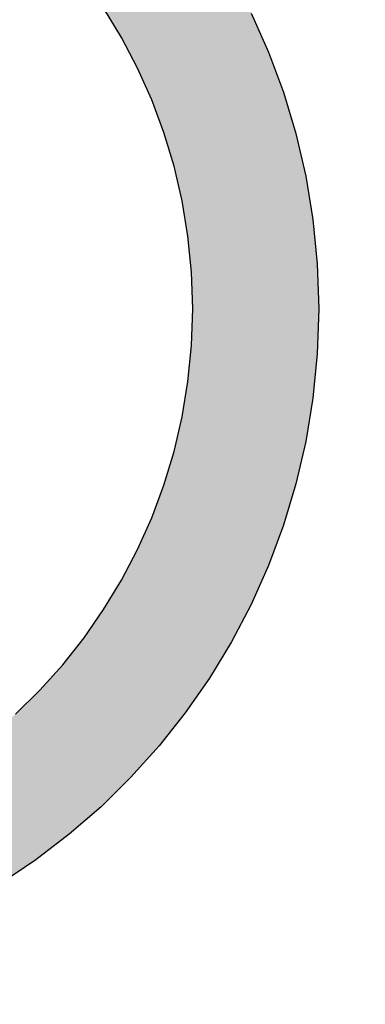
# Model space of a CAD drawing. Extents: x 0 to 15.8, y 0 to 10.2.
# Drawn here: x 11.5 to 11.6, y 7.3 to 7.5 of the extents above; entities that cross this region are included whole.
import ezdxf

# ---------------------------------------------------------------- set-up
doc = ezdxf.new("R2010")
doc.units = 0
doc.header["$MEASUREMENT"] = 0
doc.layers.get('DEFPOINTS').update_dxf_attribs({"linetype": 'CONTINUOUS'})
for name, color, linetype in [('DIMENS', 7, 'CONTINUOUS'), ('PART', 7, 'CONTINUOUS'), ('PMSBLACKCOM', 7, 'CONTINUOUS')]:
    doc.layers.add(name, color=color, linetype=linetype)
doc.styles.add('ROMANS', font='romans.shx', dxfattribs={"width": 0.75})
doc.dimstyles.new('DWYER_STANDARD', dxfattribs={"dimtxt": 0.1, "dimasz": 0.18, "dimexe": 0.093, "dimexo": 0.0625, "dimgap": 0.09, "dimtad": 0, "dimtih": 1, "dimtoh": 1, "dimdec": 6, "dimrnd": 0.001, "dimzin": 4, "dimdsep": 46, "dimlunit": 5, "dimtxsty": 'ROMANS', "dimcen": 0, "dimclrd": 256, "dimclre": 256, "dimclrt": 256, "dimadec": 0, "dimazin": 0, "dimtfac": 1, "dimtdec": 6, "dimtofl": 0, "dimtmove": 0, "dimatfit": 3, "dimfxl": 0, "dimtolj": 1, "dimtzin": 4, "dimarcsym": 0})

# ---------------------------------------------------------------- blocks, each defined once
blk = doc.blocks.new('*D2')
at = {"layer": 'DEFPOINTS', "color": 0}
for p in [(12.07865, 8.22088), (8.43255, 4.72088), (12.07865, 4.72088)]:
    blk.add_point(p, dxfattribs=at)
at = {"layer": 'DIMENS', "lineweight": -2}
for p, q in [((12.01615, 8.22088), (8.33955, 8.22088)), ((8.43255, 8.04088), (8.43255, 6.69421)), ((8.43255, 4.90088), (8.43255, 6.24754)), ((12.01615, 4.72088), (8.33955, 4.72088))]:
    blk.add_line(p, q, dxfattribs=at)
at = {"layer": 'DIMENS'}
for points in [[(8.40255, 8.04088), (8.46255, 8.04088), (8.43255, 8.22088)], [(8.40255, 4.90088), (8.46255, 4.90088), (8.43255, 4.72088)]]:
    blk.add_solid(points, dxfattribs=at)
at = {"layer": 'DIMENS', "insert": (8.43255, 6.47088), "char_height": 0.1, "attachment_point": 5, "style": 'ROMANS'}
blk.add_mtext('\\A1;3{\\H1.000000x;\\S1/2;} [88.90]', dxfattribs=at)
blk = doc.blocks.new('ul_c_us_listed_vertically')
at = {"layer": 'PMSBLACKCOM'}
blk.add_hatch(color=256, dxfattribs=at).paths.add_polyline_path([(-1.3075, 0.22297), (-1.30757, 0.22147), (-1.30713, 0.19453), (-1.30496, 0.16802), (-1.30111, 0.14202), (-1.29564, 0.11659), (-1.2886, 0.09178), (-1.28005, 0.06764), (-1.27004, 0.04424), (-1.25863, 0.02162), (-1.24587, -0.00017), (-1.23182, -0.02106), (-1.21653, -0.04099), (-1.20005, -0.05993), (-1.18246, -0.0778), (-1.16378, -0.09456), (-1.14409, -0.11015), (-1.12343, -0.12452), (-1.10187, -0.13761), (-1.07945, -0.14936), (-1.05623, -0.15972), (-1.03227, -0.16865), (-1.00762, -0.17607), (-0.98234, -0.18194), (-0.95648, -0.18619), (-0.9301, -0.18879), (-0.90324, -0.18967), (-0.87639, -0.18879), (-0.85, -0.18619), (-0.82414, -0.18194), (-0.79886, -0.17607), (-0.77421, -0.16865), (-0.75025, -0.15972), (-0.72703, -0.14936), (-0.70462, -0.13761), (-0.68305, -0.12452), (-0.6624, -0.11015), (-0.64271, -0.09456), (-0.62403, -0.0778), (-0.60643, -0.05993), (-0.58996, -0.04099), (-0.57467, -0.02106), (-0.56061, -0.00017), (-0.54786, 0.02162), (-0.53644, 0.04424), (-0.52644, 0.06764), (-0.51788, 0.09178), (-0.51085, 0.11659), (-0.50538, 0.14202), (-0.50153, 0.16802), (-0.49936, 0.19453), (-0.49892, 0.22147), (-0.49899, 0.22297), (-0.40673, 0.22297), (-0.40727, 0.18989), (-0.40994, 0.15734), (-0.41466, 0.12541), (-0.42138, 0.09419), (-0.43003, 0.06372), (-0.44053, 0.03408), (-0.45282, 0.00533), (-0.46683, -0.02245), (-0.4825, -0.0492), (-0.49975, -0.07485), (-0.51853, -0.09933), (-0.53876, -0.12258), (-0.56037, -0.14453), (-0.5833, -0.16511), (-0.60749, -0.18426), (-0.63285, -0.2019), (-0.65933, -0.21797), (-0.68686, -0.23241), (-0.71537, -0.24513), (-0.74479, -0.25609), (-0.77506, -0.2652), (-0.80611, -0.27241), (-0.83786, -0.27764), (-0.87026, -0.28083), (-0.90324, -0.2819), (-0.93622, -0.28083), (-0.96862, -0.27764), (-1.00037, -0.27241), (-1.03142, -0.2652), (-1.06169, -0.25609), (-1.09111, -0.24513), (-1.11962, -0.23241), (-1.14715, -0.21797), (-1.17363, -0.2019), (-1.199, -0.18426), (-1.22318, -0.16511), (-1.24611, -0.14453), (-1.26772, -0.12258), (-1.28795, -0.09933), (-1.30673, -0.07485), (-1.32398, -0.0492), (-1.33965, -0.02245), (-1.35366, 0.00533), (-1.36595, 0.03408), (-1.37646, 0.06372), (-1.3851, 0.09419), (-1.39182, 0.12541), (-1.39655, 0.15734), (-1.39921, 0.18989), (-1.39975, 0.22297)])
for points in [[(-1.20005, -0.05993), (-1.18246, -0.0778), (-1.16378, -0.09456), (-1.14409, -0.11015), (-1.12343, -0.12452), (-1.10187, -0.13761), (-1.07945, -0.14936), (-1.05623, -0.15972), (-1.03227, -0.16865), (-1.00762, -0.17607), (-0.98234, -0.18194), (-0.95648, -0.18619), (-0.9301, -0.18879), (-0.90324, -0.18967), (-0.87639, -0.18879), (-0.85, -0.18619), (-0.82414, -0.18194), (-0.79886, -0.17607), (-0.77421, -0.16865), (-0.75025, -0.15972), (-0.72703, -0.14936), (-0.70462, -0.13761), (-0.68305, -0.12452)], [(-0.68686, -0.23241), (-0.71537, -0.24513), (-0.74479, -0.25609), (-0.77506, -0.2652), (-0.80611, -0.27241), (-0.83786, -0.27764), (-0.87026, -0.28083), (-0.90324, -0.2819), (-0.93622, -0.28083), (-0.96862, -0.27764), (-1.00037, -0.27241), (-1.03142, -0.2652), (-1.06169, -0.25609), (-1.09111, -0.24513), (-1.11962, -0.23241), (-1.14715, -0.21797), (-1.17363, -0.2019), (-1.199, -0.18426), (-1.22318, -0.16511), (-1.24611, -0.14453), (-1.26772, -0.12258), (-1.28795, -0.09933), (-1.30673, -0.07485), (-1.32398, -0.0492)]]:
    blk.add_lwpolyline(points, dxfattribs=at)

msp = doc.modelspace()

# ---------------------------------------------------------------- block references
at = {"layer": 'PART', "color": 7, "xscale": 0.234375, "yscale": 0.234375, "zscale": 0.234375, "rotation": 90}
msp.add_blockref('ul_c_us_listed_vertically', (11.5143431, 7.6805996), dxfattribs=at)

# ---------------------------------------------------------------- dimensions: what is measured, and where the dimension line sits
at = {"layer": 'DIMENS', "color": 7}
dim = msp.add_linear_dim(base=(8.432548, 4.7208756), p1=(12.0786506, 8.2208756), p2=(12.0786506, 4.7208756), angle=90, dimstyle='DWYER_STANDARD', dxfattribs=at)
dim.commit()
dim.dimension.update_dxf_attribs({"geometry": '*D2', "text_midpoint": (8.432548, 6.4708756), "dimtype": 160})

doc.saveas('drawing.dxf')
